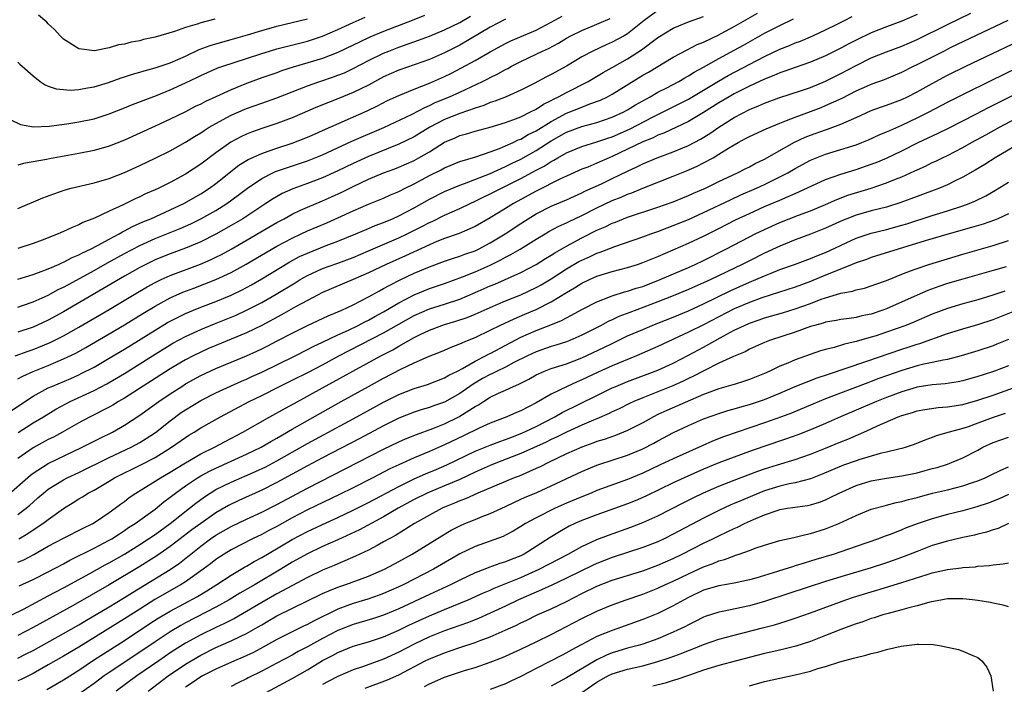
# Model space of a CAD drawing. Units: inches. Extents: x 2616000 to 2619000, y 1470000 to 1473000.
# Drawn here: x 2616067 to 2616196, y 1471362 to 1471449 of the extents above; entities that cross this region are included whole.
import ezdxf

# ---------------------------------------------------------------- set-up
doc = ezdxf.new("R2010")
doc.units = ezdxf.units.IN
doc.header["$MEASUREMENT"] = 0
doc.layers.add('LD26161470_2ft', color=187, linetype='Continuous')

msp = doc.modelspace()

# ---------------------------------------------------------------- linework, layer by layer
at = {"layer": 'LD26161470_2ft'}
for points, elevation in [([(2616065.45, 1471386.55), (2616068.64, 1471389.36), (2616069, 1471389.62), (2616071, 1471390.88), (2616075.46, 1471393), (2616077.79, 1471394.21), (2616079.42, 1471395), (2616081, 1471395.9), (2616083, 1471397.22), (2616085.49, 1471399), (2616087, 1471400.02), (2616088.5, 1471401), (2616089, 1471401.31), (2616091, 1471402.42), (2616093, 1471403.36), (2616097, 1471405.02), (2616098.37, 1471405.63), (2616099, 1471405.92), (2616099.73, 1471406.27), (2616101.14, 1471407), (2616103, 1471407.99), (2616105, 1471408.99), (2616107.74, 1471410.26), (2616109, 1471410.77), (2616109.52, 1471411), (2616111, 1471411.7), (2616113, 1471412.73), (2616114.46, 1471413.54), (2616115, 1471413.82), (2616115.75, 1471414.25), (2616117.24, 1471415), (2616119, 1471415.83), (2616121, 1471416.68), (2616123, 1471417.42), (2616124.18, 1471417.82), (2616125, 1471418.07), (2616125.67, 1471418.33), (2616127, 1471418.79), (2616127.45, 1471419), (2616129, 1471419.81), (2616130.97, 1471421), (2616133, 1471422.37), (2616133.97, 1471423), (2616135, 1471423.63), (2616137, 1471424.62), (2616139, 1471425.47), (2616140.04, 1471425.96), (2616141, 1471426.37), (2616141.41, 1471426.59), (2616143.59, 1471427.59), (2616145, 1471428.25), (2616147, 1471429.23), (2616148.21, 1471429.79), (2616149, 1471430.2), (2616150.89, 1471431), (2616153, 1471431.78), (2616155, 1471432.61), (2616156.57, 1471433.43), (2616157.82, 1471434.18), (2616159, 1471435), (2616161, 1471436.27), (2616163, 1471437.32), (2616164.2, 1471437.8), (2616165, 1471438.16), (2616166.86, 1471438.86), (2616169.83, 1471439.83), (2616171, 1471440.23), (2616173, 1471441.05), (2616175, 1471442.05), (2616177, 1471443.11), (2616179, 1471444.09), (2616181, 1471444.91), (2616183, 1471445.65), (2616185, 1471446.51), (2616189, 1471448.49), (2616192.05, 1471449.95)], 8856), ([(2616066.01, 1471436.01), (2616067.37, 1471435.37), (2616069.07, 1471435.07), (2616071.13, 1471435.13), (2616073.43, 1471435.43), (2616075, 1471435.69), (2616077, 1471436.12), (2616079, 1471436.75), (2616081, 1471437.53), (2616082.04, 1471437.96), (2616085.18, 1471439.18), (2616087, 1471439.91), (2616089, 1471440.81), (2616090.49, 1471441.51), (2616091, 1471441.78), (2616093.23, 1471442.77), (2616093.89, 1471443), (2616097, 1471444), (2616099, 1471444.68), (2616100.03, 1471445), (2616101, 1471445.28), (2616105, 1471446.29), (2616107, 1471446.94), (2616109, 1471447.8), (2616111, 1471448.73), (2616112.58, 1471449.42)], 8832), ([(2616066.66, 1471405), (2616068.37, 1471405.63), (2616069, 1471405.84), (2616071.25, 1471406.75), (2616073, 1471407.63), (2616075, 1471408.75), (2616079, 1471411.09), (2616082.69, 1471413.31), (2616083.95, 1471414.05), (2616085, 1471414.62), (2616085.79, 1471415), (2616087, 1471415.55), (2616090.95, 1471417.05), (2616092.36, 1471417.64), (2616093, 1471417.94), (2616093.71, 1471418.29), (2616095.01, 1471418.99), (2616101, 1471422.49), (2616101.94, 1471423), (2616103, 1471423.6), (2616104.1, 1471424.1), (2616105, 1471424.53), (2616107, 1471425.34), (2616108.15, 1471425.85), (2616109.52, 1471426.48), (2616111, 1471427.23), (2616113, 1471428.17), (2616114.98, 1471429), (2616116.46, 1471429.54), (2616117, 1471429.75), (2616119, 1471430.65), (2616119.64, 1471431), (2616121, 1471431.79), (2616123, 1471433.04), (2616124.38, 1471433.62), (2616125, 1471433.9), (2616125.88, 1471434.12), (2616127, 1471434.46), (2616129, 1471434.99), (2616131, 1471435.62), (2616131.97, 1471435.97), (2616133, 1471436.38), (2616134.27, 1471437), (2616135, 1471437.37), (2616135.97, 1471438.03), (2616137, 1471438.52), (2616137.3, 1471438.7), (2616137.96, 1471439), (2616139, 1471439.57), (2616141.86, 1471441), (2616143.83, 1471442.17), (2616145, 1471442.82), (2616147, 1471443.97), (2616148.85, 1471445.15), (2616151, 1471446.76), (2616153, 1471448), (2616155, 1471448.82), (2616157, 1471449.54)], 8846), ([(2616151, 1471450.33), (2616149.21, 1471449), (2616147, 1471447.26), (2616146.56, 1471447), (2616145, 1471446.14), (2616144.19, 1471445.81), (2616142.44, 1471445), (2616141, 1471444.23), (2616139, 1471443.03), (2616137, 1471441.93), (2616136.38, 1471441.62), (2616134.74, 1471440.74), (2616133, 1471439.84), (2616131.1, 1471439), (2616129.59, 1471438.41), (2616129, 1471438.23), (2616128.14, 1471437.86), (2616127, 1471437.51), (2616125, 1471436.82), (2616123, 1471436.01), (2616121.08, 1471435), (2616119, 1471433.76), (2616117, 1471432.78), (2616113, 1471431.16), (2616111, 1471430.25), (2616109, 1471429.28), (2616107, 1471428.37), (2616105, 1471427.61), (2616103.08, 1471426.92), (2616101.69, 1471426.31), (2616100.42, 1471425.58), (2616099.56, 1471425), (2616096.51, 1471423), (2616095, 1471422.1), (2616093, 1471420.95), (2616091, 1471419.95), (2616089, 1471419.14), (2616087, 1471418.4), (2616086, 1471418), (2616085, 1471417.59), (2616083.78, 1471417), (2616083, 1471416.6), (2616081, 1471415.46), (2616073, 1471410.79), (2616071, 1471409.7), (2616069, 1471408.78), (2616067, 1471408.1)], 8844), ([(2616067, 1471401.97), (2616067.65, 1471402.35), (2616069.03, 1471402.97), (2616071, 1471403.75), (2616073, 1471404.59), (2616074.63, 1471405.37), (2616075.92, 1471406.08), (2616079, 1471407.88), (2616081, 1471409.08), (2616083.42, 1471410.58), (2616085, 1471411.53), (2616087, 1471412.6), (2616088.66, 1471413.34), (2616090.1, 1471413.9), (2616091.56, 1471414.44), (2616093, 1471415.01), (2616095, 1471415.95), (2616096.97, 1471417.03), (2616101, 1471419.4), (2616103, 1471420.46), (2616104.18, 1471421), (2616105, 1471421.39), (2616107.53, 1471422.47), (2616109, 1471423.12), (2616111, 1471424.03), (2616113, 1471424.89), (2616115, 1471425.69), (2616115.89, 1471426.11), (2616117, 1471426.57), (2616117.83, 1471427), (2616119, 1471427.57), (2616121, 1471428.65), (2616122.57, 1471429.43), (2616123, 1471429.68), (2616125, 1471430.49), (2616127.11, 1471431.11), (2616129, 1471431.76), (2616130.2, 1471432.2), (2616131, 1471432.55), (2616132, 1471433), (2616132.67, 1471433.33), (2616133, 1471433.45), (2616133.97, 1471434.03), (2616135, 1471434.53), (2616137, 1471435.77), (2616139, 1471436.84), (2616141, 1471437.65), (2616142.07, 1471438.07), (2616143.44, 1471438.56), (2616144.39, 1471439), (2616145, 1471439.32), (2616149, 1471441.81), (2616149.76, 1471442.24), (2616153, 1471444.18), (2616154.83, 1471445.17), (2616156.15, 1471445.85), (2616157, 1471446.18), (2616159, 1471447.13), (2616159.28, 1471447.28), (2616161, 1471448.21), (2616164.05, 1471449.95)], 8848), ([(2616185, 1471449.79), (2616183, 1471448.93), (2616181, 1471448.19), (2616179, 1471447.39), (2616177, 1471446.41), (2616176.07, 1471445.94), (2616175, 1471445.36), (2616173, 1471444.37), (2616171, 1471443.53), (2616169, 1471442.84), (2616167.65, 1471442.35), (2616167, 1471442.14), (2616166.22, 1471441.78), (2616165, 1471441.32), (2616163, 1471440.39), (2616161, 1471439.38), (2616160.34, 1471439), (2616159, 1471438.18), (2616157, 1471436.91), (2616155, 1471435.74), (2616151.77, 1471434.23), (2616151, 1471433.94), (2616150.38, 1471433.62), (2616149, 1471433.07), (2616147, 1471432.1), (2616145, 1471431.17), (2616144.58, 1471431), (2616143, 1471430.29), (2616141.79, 1471429.78), (2616141, 1471429.48), (2616139, 1471428.58), (2616138.22, 1471428.22), (2616135, 1471426.63), (2616132.06, 1471425), (2616131, 1471424.33), (2616129, 1471423.11), (2616127, 1471421.98), (2616124.93, 1471421.07), (2616123, 1471420.4), (2616121.99, 1471419.99), (2616121, 1471419.57), (2616117.87, 1471418.13), (2616115.35, 1471417), (2616113, 1471415.89), (2616111, 1471415.01), (2616107, 1471413.31), (2616105, 1471412.28), (2616103.42, 1471411.42), (2616101.61, 1471410.39), (2616099, 1471408.98), (2616097, 1471408.02), (2616093, 1471406.37), (2616092.04, 1471405.96), (2616091, 1471405.5), (2616090.01, 1471405), (2616089, 1471404.47), (2616087, 1471403.29), (2616081, 1471399.45), (2616080.22, 1471399), (2616079.47, 1471398.53), (2616079, 1471398.27), (2616076.48, 1471397), (2616075, 1471396.22), (2616072.85, 1471395), (2616071.66, 1471394.34), (2616071, 1471394.02), (2616069, 1471392.94), (2616067, 1471391.55)], 8854), ([(2616120.35, 1471449.65), (2616118.73, 1471449), (2616115, 1471447.57), (2616113.18, 1471446.82), (2616111.82, 1471446.18), (2616111, 1471445.76), (2616109, 1471444.79), (2616107, 1471444.03), (2616103.14, 1471442.86), (2616101.62, 1471442.38), (2616101, 1471442.14), (2616099, 1471441.46), (2616097, 1471440.74), (2616095, 1471439.92), (2616093, 1471438.98), (2616091.63, 1471438.37), (2616091, 1471438.04), (2616090.29, 1471437.71), (2616089, 1471437.04), (2616087, 1471436.04), (2616085, 1471435.12), (2616081, 1471433.31), (2616079, 1471432.52), (2616077, 1471431.94), (2616075, 1471431.53), (2616071.14, 1471430.86), (2616070.78, 1471430.78), (2616069, 1471430.44), (2616067.75, 1471430.25), (2616067, 1471430.04)], 8834), ([(2616067, 1471415.08), (2616069, 1471415.69), (2616070.08, 1471416.08), (2616071, 1471416.44), (2616072.32, 1471417), (2616072.78, 1471417.22), (2616073, 1471417.29), (2616074.11, 1471417.89), (2616075, 1471418.24), (2616075.49, 1471418.51), (2616076.55, 1471419), (2616077.47, 1471419.47), (2616079, 1471420.32), (2616080.28, 1471421), (2616080.72, 1471421.28), (2616081, 1471421.4), (2616082.03, 1471421.97), (2616083.42, 1471422.58), (2616084.47, 1471423), (2616087, 1471424.16), (2616088.77, 1471425), (2616091, 1471426.27), (2616092.13, 1471427), (2616093, 1471427.62), (2616096, 1471430), (2616097.23, 1471430.77), (2616099, 1471431.57), (2616099.85, 1471431.85), (2616101, 1471432.26), (2616103, 1471432.9), (2616105, 1471433.68), (2616105.91, 1471434.09), (2616107, 1471434.55), (2616112.84, 1471437.16), (2616114.19, 1471437.81), (2616115.51, 1471438.49), (2616117, 1471439.18), (2616119, 1471440.01), (2616121, 1471440.8), (2616123, 1471441.66), (2616123.9, 1471442.1), (2616125.23, 1471442.77), (2616127, 1471443.75), (2616129, 1471444.91), (2616131, 1471446), (2616131.68, 1471446.32), (2616135, 1471447.75), (2616137, 1471448.79), (2616138.41, 1471449.59)], 8840), ([(2616067, 1471424.32), (2616070.28, 1471425.72), (2616071.72, 1471426.28), (2616073.22, 1471426.78), (2616074.01, 1471427), (2616077, 1471427.71), (2616079, 1471428.29), (2616081, 1471429.07), (2616083, 1471429.99), (2616085, 1471430.93), (2616087, 1471431.92), (2616089, 1471433.04), (2616090.2, 1471433.8), (2616091, 1471434.27), (2616091.43, 1471434.57), (2616092.12, 1471435), (2616093, 1471435.5), (2616095, 1471436.56), (2616096.68, 1471437.32), (2616097, 1471437.46), (2616099, 1471438.17), (2616101, 1471438.85), (2616105, 1471440.42), (2616106.63, 1471441), (2616108.41, 1471441.59), (2616109, 1471441.81), (2616109.85, 1471442.15), (2616111, 1471442.69), (2616113, 1471443.75), (2616115, 1471444.73), (2616115.68, 1471445), (2616117, 1471445.5), (2616119.59, 1471446.41), (2616121, 1471446.94), (2616123, 1471447.78), (2616125, 1471448.76), (2616126.42, 1471449.58)], 8836), ([(2616067.04, 1471394.96), (2616069, 1471396.2), (2616070.35, 1471397), (2616071.99, 1471398.01), (2616073.28, 1471398.72), (2616073.85, 1471399), (2616077, 1471400.44), (2616078.68, 1471401.32), (2616079.95, 1471402.06), (2616081, 1471402.69), (2616085, 1471405.21), (2616087.35, 1471406.65), (2616089, 1471407.54), (2616091, 1471408.47), (2616092.79, 1471409.2), (2616095, 1471410.08), (2616095.65, 1471410.35), (2616097.02, 1471410.98), (2616099, 1471412.02), (2616100.9, 1471413.1), (2616103.41, 1471414.59), (2616104.06, 1471415), (2616105, 1471415.54), (2616107, 1471416.46), (2616109, 1471417.18), (2616111, 1471417.92), (2616113, 1471418.76), (2616117, 1471420.49), (2616118.1, 1471421), (2616120.03, 1471421.97), (2616121, 1471422.48), (2616121.36, 1471422.64), (2616123, 1471423.46), (2616125, 1471424.35), (2616126.36, 1471425), (2616127, 1471425.28), (2616128.15, 1471425.85), (2616129, 1471426.24), (2616130.46, 1471427), (2616131, 1471427.25), (2616133, 1471428.27), (2616135, 1471429.35), (2616136.09, 1471429.91), (2616137, 1471430.51), (2616137.33, 1471430.67), (2616137.87, 1471431), (2616139, 1471431.63), (2616141, 1471432.47), (2616143, 1471433.09), (2616144.42, 1471433.58), (2616145, 1471433.76), (2616147.26, 1471434.74), (2616150.36, 1471436.36), (2616153.89, 1471438.11), (2616155, 1471438.7), (2616157, 1471439.88), (2616158.94, 1471441.06), (2616160.21, 1471441.78), (2616165, 1471444.29), (2616167, 1471445.23), (2616168.27, 1471445.73), (2616169, 1471446.05), (2616169.69, 1471446.31), (2616171.31, 1471447), (2616173, 1471447.78), (2616174.52, 1471448.52), (2616175.49, 1471449), (2616176.48, 1471449.52)], 8852), ([(2616092.84, 1471449.16), (2616091, 1471448.69), (2616090.52, 1471448.52), (2616089, 1471448.09), (2616087.57, 1471447.57), (2616085, 1471446.8), (2616083.51, 1471446.49), (2616083, 1471446.34), (2616081.86, 1471446.14), (2616081, 1471445.9), (2616080.21, 1471445.79), (2616079, 1471445.41), (2616077.04, 1471445.04), (2616075, 1471445.28), (2616074.18, 1471445.82), (2616073, 1471446.55), (2616072.56, 1471447), (2616071.83, 1471447.83), (2616071, 1471448.58), (2616070.79, 1471448.79), (2616070.52, 1471449), (2616069.7, 1471449.7)], 8828), ([(2616066.15, 1471397.85), (2616069, 1471399.7), (2616071, 1471400.79), (2616071.44, 1471401), (2616073.95, 1471402.05), (2616075, 1471402.52), (2616075.33, 1471402.67), (2616077, 1471403.53), (2616079, 1471404.68), (2616081, 1471405.89), (2616085, 1471408.38), (2616086.64, 1471409.36), (2616087.95, 1471410.05), (2616089, 1471410.55), (2616090.06, 1471411), (2616091, 1471411.38), (2616093, 1471412.14), (2616095, 1471412.98), (2616096.36, 1471413.64), (2616097.66, 1471414.34), (2616099, 1471415.1), (2616102.68, 1471417.32), (2616103.98, 1471418.02), (2616105, 1471418.49), (2616107.47, 1471419.47), (2616109, 1471420.05), (2616111.36, 1471421), (2616113, 1471421.69), (2616113.91, 1471422.09), (2616115, 1471422.49), (2616116.18, 1471423), (2616117, 1471423.37), (2616119, 1471424.43), (2616121, 1471425.56), (2616123, 1471426.58), (2616125, 1471427.41), (2616125.62, 1471427.62), (2616128.89, 1471428.89), (2616131, 1471429.84), (2616131.77, 1471430.23), (2616133, 1471430.82), (2616135, 1471431.94), (2616137, 1471433.2), (2616139, 1471434.34), (2616141, 1471435.11), (2616143, 1471435.64), (2616145, 1471436.31), (2616146.52, 1471437), (2616147, 1471437.26), (2616148.07, 1471437.93), (2616150, 1471439), (2616151, 1471439.58), (2616152.18, 1471440.18), (2616153.73, 1471441), (2616154.52, 1471441.48), (2616155, 1471441.73), (2616155.77, 1471442.23), (2616157, 1471442.88), (2616159, 1471444.02), (2616161, 1471445.09), (2616162.22, 1471445.78), (2616165, 1471447.32), (2616167, 1471448.35), (2616168.79, 1471449.21)], 8850), ([(2616067, 1471411.41), (2616067.6, 1471411.6), (2616069, 1471412.08), (2616071, 1471412.97), (2616072.31, 1471413.69), (2616073, 1471414), (2616073.64, 1471414.36), (2616075.19, 1471415.19), (2616077, 1471416.19), (2616078.78, 1471417.22), (2616081, 1471418.45), (2616083, 1471419.5), (2616085, 1471420.38), (2616088.3, 1471421.7), (2616089.69, 1471422.31), (2616091.03, 1471422.97), (2616093, 1471424.09), (2616094.44, 1471425), (2616095.93, 1471426.07), (2616097.12, 1471427), (2616099, 1471428.29), (2616100.45, 1471429), (2616100.83, 1471429.17), (2616105, 1471430.58), (2616107, 1471431.38), (2616110.85, 1471433.15), (2616115.03, 1471434.97), (2616118.73, 1471436.73), (2616120.4, 1471437.6), (2616121, 1471437.84), (2616121.77, 1471438.23), (2616123.66, 1471439), (2616125, 1471439.6), (2616127.98, 1471441), (2616128.66, 1471441.34), (2616129, 1471441.53), (2616130, 1471442), (2616131, 1471442.58), (2616131.28, 1471442.72), (2616131.77, 1471443), (2616133, 1471443.63), (2616135, 1471444.57), (2616135.87, 1471445), (2616136.65, 1471445.35), (2616137.96, 1471446.04), (2616139, 1471446.68), (2616139.57, 1471447), (2616141, 1471447.71), (2616143, 1471448.51), (2616144.75, 1471449.25)], 8842), ([(2616067, 1471443.53), (2616067.28, 1471443.28), (2616067.57, 1471443), (2616069, 1471441.73), (2616069.95, 1471441), (2616070.57, 1471440.57), (2616071, 1471440.4), (2616072.03, 1471440.03), (2616073, 1471439.93), (2616073.88, 1471439.88), (2616075, 1471439.97), (2616076.15, 1471440.15), (2616077, 1471440.32), (2616078.88, 1471440.88), (2616080.54, 1471441.47), (2616081, 1471441.6), (2616082.05, 1471441.95), (2616083, 1471442.21), (2616083.59, 1471442.41), (2616085, 1471442.79), (2616087, 1471443.46), (2616089, 1471444.33), (2616090.81, 1471445.19), (2616092.26, 1471445.74), (2616093, 1471445.95), (2616095, 1471446.5), (2616097.12, 1471447.12), (2616099, 1471447.7), (2616101, 1471448.25), (2616103, 1471448.72), (2616105, 1471449.23)], 8830), ([(2616131, 1471449.16), (2616129, 1471448.12), (2616125, 1471445.77), (2616123, 1471444.76), (2616121, 1471443.89), (2616117, 1471442.47), (2616115, 1471441.59), (2616113, 1471440.53), (2616111, 1471439.54), (2616109, 1471438.72), (2616107.75, 1471438.25), (2616106.34, 1471437.66), (2616103, 1471436.25), (2616101, 1471435.5), (2616099, 1471434.83), (2616097.65, 1471434.35), (2616097, 1471434.08), (2616096.26, 1471433.74), (2616094.97, 1471433.03), (2616093, 1471431.65), (2616091, 1471430.16), (2616089, 1471428.85), (2616087, 1471427.76), (2616085.48, 1471427), (2616085, 1471426.77), (2616083.76, 1471426.24), (2616083, 1471425.86), (2616082.4, 1471425.6), (2616080.83, 1471424.83), (2616079, 1471424), (2616077.07, 1471423.07), (2616075.52, 1471422.48), (2616075, 1471422.18), (2616074.14, 1471421.86), (2616073, 1471421.31), (2616072.29, 1471421), (2616070.2, 1471420.2), (2616069, 1471419.75), (2616067, 1471419.07)], 8838), ([(2616067, 1471384.18), (2616068.08, 1471385), (2616068.58, 1471385.42), (2616069, 1471385.81), (2616069.64, 1471386.36), (2616070.35, 1471387), (2616071, 1471387.51), (2616073, 1471388.75), (2616073.48, 1471389), (2616075, 1471389.71), (2616079, 1471391.66), (2616081.86, 1471393), (2616083, 1471393.63), (2616083.85, 1471394.15), (2616085.05, 1471394.95), (2616087, 1471396.49), (2616088.45, 1471397.55), (2616089, 1471397.93), (2616091, 1471399.16), (2616093, 1471400.15), (2616096.33, 1471401.67), (2616097, 1471401.95), (2616097.71, 1471402.29), (2616099, 1471402.88), (2616103.38, 1471405), (2616105, 1471405.82), (2616105.77, 1471406.23), (2616107, 1471406.8), (2616109, 1471407.76), (2616110.4, 1471408.39), (2616111.66, 1471409), (2616112.53, 1471409.47), (2616113, 1471409.68), (2616113.84, 1471410.16), (2616115, 1471410.77), (2616117, 1471411.95), (2616119, 1471413.01), (2616121, 1471413.84), (2616123, 1471414.5), (2616125.35, 1471415.35), (2616127, 1471416.03), (2616129, 1471416.91), (2616130.4, 1471417.6), (2616131, 1471417.93), (2616131.71, 1471418.29), (2616132.93, 1471419), (2616135, 1471420.29), (2616136.2, 1471421), (2616136.7, 1471421.3), (2616138, 1471422), (2616139, 1471422.46), (2616139.36, 1471422.64), (2616141, 1471423.43), (2616143, 1471424.43), (2616145, 1471425.38), (2616146.16, 1471425.84), (2616147, 1471426.21), (2616147.59, 1471426.41), (2616149, 1471427), (2616153, 1471428.56), (2616154.74, 1471429.26), (2616156.13, 1471429.87), (2616157, 1471430.32), (2616158.23, 1471431), (2616159, 1471431.45), (2616160.24, 1471432.24), (2616161, 1471432.7), (2616161.53, 1471433), (2616162.5, 1471433.5), (2616163, 1471433.78), (2616165.2, 1471434.8), (2616167, 1471435.54), (2616167.86, 1471435.86), (2616169, 1471436.33), (2616171, 1471437.06), (2616172.41, 1471437.59), (2616173, 1471437.83), (2616175.17, 1471438.83), (2616177, 1471439.78), (2616178.4, 1471440.4), (2616179, 1471440.66), (2616180.72, 1471441.28), (2616183, 1471442.23), (2616184.55, 1471443), (2616185, 1471443.21), (2616188.5, 1471445), (2616189.49, 1471445.49), (2616196.95, 1471449.05)], 8858), ([(2616067.15, 1471381), (2616068.31, 1471381.69), (2616069, 1471382.16), (2616070.29, 1471383), (2616071, 1471383.55), (2616073, 1471384.98), (2616074.26, 1471385.74), (2616075, 1471386.22), (2616075.49, 1471386.51), (2616076.25, 1471387), (2616077, 1471387.39), (2616079, 1471388.58), (2616079.68, 1471389), (2616083.24, 1471390.76), (2616085, 1471391.66), (2616087.18, 1471393), (2616089, 1471394.31), (2616089.42, 1471394.58), (2616090.14, 1471395), (2616091, 1471395.55), (2616093.58, 1471397), (2616097.36, 1471399), (2616099, 1471399.8), (2616101.35, 1471401), (2616103, 1471401.8), (2616105.14, 1471402.86), (2616107, 1471403.84), (2616109.13, 1471405), (2616115, 1471408.01), (2616117, 1471409.16), (2616119, 1471410.28), (2616121, 1471411.17), (2616123, 1471411.8), (2616125, 1471412.45), (2616127, 1471413.3), (2616129, 1471414.18), (2616129.59, 1471414.41), (2616133, 1471415.95), (2616135, 1471416.97), (2616136.24, 1471417.76), (2616137, 1471418.2), (2616137.48, 1471418.52), (2616139, 1471419.41), (2616141, 1471420.5), (2616143, 1471421.49), (2616144.06, 1471421.94), (2616145, 1471422.41), (2616145.44, 1471422.56), (2616147, 1471423.19), (2616151, 1471424.5), (2616153, 1471425.22), (2616154.26, 1471425.74), (2616155, 1471426.03), (2616155.66, 1471426.34), (2616157.23, 1471427), (2616159, 1471427.86), (2616161.44, 1471429), (2616162.46, 1471429.54), (2616163, 1471429.81), (2616163.76, 1471430.24), (2616165, 1471430.81), (2616168.94, 1471433.06), (2616170.31, 1471433.69), (2616171, 1471433.97), (2616173, 1471434.67), (2616173.25, 1471434.74), (2616175, 1471435.38), (2616175.72, 1471435.72), (2616177, 1471436.27), (2616179, 1471437.18), (2616180.33, 1471437.67), (2616181, 1471437.9), (2616183, 1471438.65), (2616183.74, 1471439), (2616185, 1471439.63), (2616187, 1471440.75), (2616189, 1471441.81), (2616191.41, 1471443), (2616201, 1471447.58)], 8860), ([(2616067, 1471377.91), (2616067.77, 1471378.23), (2616069.08, 1471378.92), (2616071, 1471380.01), (2616073, 1471381.07), (2616075.59, 1471382.41), (2616076.82, 1471383), (2616077.3, 1471383.3), (2616079, 1471384.44), (2616079.78, 1471385), (2616080.47, 1471385.53), (2616081, 1471385.91), (2616081.6, 1471386.4), (2616082.49, 1471387), (2616085, 1471388.55), (2616085.7, 1471389), (2616087, 1471389.74), (2616087.76, 1471390.24), (2616089, 1471390.98), (2616091, 1471392.13), (2616092.8, 1471393), (2616094.22, 1471393.78), (2616096.53, 1471395), (2616100.09, 1471397), (2616102.12, 1471398.12), (2616103.24, 1471398.76), (2616107, 1471400.79), (2616109.71, 1471402.29), (2616110.96, 1471403), (2616114.62, 1471405), (2616116.19, 1471405.81), (2616117, 1471406.29), (2616119, 1471407.41), (2616119.81, 1471407.81), (2616121, 1471408.37), (2616122.62, 1471409), (2616123, 1471409.13), (2616124.46, 1471409.54), (2616125.96, 1471410.04), (2616127, 1471410.47), (2616129, 1471411.36), (2616131, 1471412.2), (2616133, 1471413.01), (2616135, 1471413.97), (2616135.67, 1471414.33), (2616137, 1471415.12), (2616139, 1471416.4), (2616140.64, 1471417.36), (2616141, 1471417.56), (2616142, 1471418), (2616143, 1471418.47), (2616143.4, 1471418.6), (2616145.34, 1471419.34), (2616149, 1471420.6), (2616150.07, 1471421), (2616151, 1471421.33), (2616152.2, 1471421.8), (2616153, 1471422.09), (2616155, 1471422.91), (2616157, 1471423.81), (2616160.51, 1471425.49), (2616161.89, 1471426.11), (2616163.94, 1471427), (2616165, 1471427.5), (2616167, 1471428.47), (2616168.03, 1471429), (2616169, 1471429.57), (2616171, 1471430.66), (2616171.23, 1471430.77), (2616173, 1471431.48), (2616175, 1471432.08), (2616177, 1471432.71), (2616177.77, 1471433), (2616178.65, 1471433.35), (2616180.02, 1471433.98), (2616181, 1471434.38), (2616181.41, 1471434.59), (2616183, 1471435.28), (2616185, 1471436.21), (2616186.59, 1471437), (2616189, 1471438.27), (2616191, 1471439.29), (2616195, 1471441.25), (2616196.16, 1471441.84), (2616201, 1471444.21)], 8862), ([(2616067.16, 1471374.84), (2616069, 1471375.65), (2616071, 1471376.65), (2616073, 1471377.73), (2616073.81, 1471378.19), (2616077, 1471379.76), (2616079, 1471380.81), (2616079.33, 1471381), (2616080.33, 1471381.67), (2616081, 1471382.09), (2616081.54, 1471382.46), (2616082.39, 1471383), (2616085, 1471384.9), (2616086.16, 1471385.84), (2616087, 1471386.44), (2616087.7, 1471387), (2616089, 1471387.93), (2616090.58, 1471389), (2616091, 1471389.25), (2616092.14, 1471389.86), (2616093, 1471390.28), (2616097, 1471392.09), (2616098.91, 1471393), (2616100.22, 1471393.78), (2616101, 1471394.21), (2616103, 1471395.39), (2616105, 1471396.54), (2616109.44, 1471399), (2616113, 1471400.99), (2616115, 1471402.08), (2616117.24, 1471403.24), (2616119, 1471404.07), (2616120.91, 1471404.91), (2616122.47, 1471405.53), (2616123, 1471405.75), (2616123.85, 1471406.15), (2616125, 1471406.57), (2616125.99, 1471407), (2616127, 1471407.4), (2616129, 1471408.35), (2616130.25, 1471409), (2616132.12, 1471409.88), (2616133.54, 1471410.46), (2616135, 1471411.09), (2616137, 1471412.11), (2616139, 1471413.33), (2616140.07, 1471413.93), (2616141, 1471414.52), (2616142.01, 1471415), (2616143, 1471415.44), (2616145, 1471416.05), (2616147, 1471416.58), (2616148.32, 1471417), (2616149, 1471417.23), (2616151, 1471418.03), (2616155, 1471419.78), (2616157, 1471420.72), (2616159, 1471421.72), (2616161.16, 1471422.84), (2616163, 1471423.7), (2616165, 1471424.59), (2616167, 1471425.44), (2616168.11, 1471425.89), (2616169, 1471426.3), (2616169.5, 1471426.5), (2616173, 1471428.15), (2616175, 1471428.86), (2616177, 1471429.46), (2616179, 1471430.14), (2616179.62, 1471430.38), (2616181, 1471430.95), (2616183, 1471431.9), (2616185.16, 1471433), (2616187.78, 1471434.22), (2616189.12, 1471434.88), (2616192.73, 1471436.73), (2616194.4, 1471437.6), (2616201, 1471440.93)], 8864), ([(2616066.23, 1471371), (2616067.76, 1471371.76), (2616071, 1471373.5), (2616071.97, 1471374.03), (2616073, 1471374.57), (2616076.46, 1471376.46), (2616078.44, 1471377.56), (2616079, 1471377.85), (2616081, 1471379), (2616083, 1471380.25), (2616084.16, 1471381), (2616085, 1471381.57), (2616087, 1471383), (2616089.54, 1471385), (2616090.34, 1471385.66), (2616091.49, 1471386.51), (2616092.25, 1471387), (2616093, 1471387.46), (2616095, 1471388.44), (2616098.18, 1471389.82), (2616099.54, 1471390.46), (2616101, 1471391.24), (2616105, 1471393.52), (2616111.5, 1471397), (2616115, 1471398.92), (2616117, 1471399.92), (2616119, 1471400.71), (2616120.74, 1471401.26), (2616123, 1471402.12), (2616123.55, 1471402.45), (2616124.69, 1471403), (2616125.34, 1471403.34), (2616127, 1471404.31), (2616128.37, 1471405), (2616128.78, 1471405.22), (2616129, 1471405.32), (2616133, 1471407.45), (2616135, 1471408.32), (2616136.94, 1471409.06), (2616138.35, 1471409.65), (2616139, 1471410.01), (2616139.66, 1471410.34), (2616141, 1471411.09), (2616143, 1471412.11), (2616144.77, 1471412.77), (2616145, 1471412.87), (2616146.62, 1471413.38), (2616147, 1471413.47), (2616148.13, 1471413.87), (2616149, 1471414.12), (2616151.28, 1471415), (2616155, 1471416.61), (2616155.88, 1471417), (2616157, 1471417.53), (2616159.93, 1471419), (2616163, 1471420.62), (2616163.75, 1471421), (2616165, 1471421.6), (2616167, 1471422.48), (2616169.46, 1471423.46), (2616171, 1471424.04), (2616173, 1471424.87), (2616174.48, 1471425.52), (2616175.93, 1471426.07), (2616179, 1471427.01), (2616181, 1471427.69), (2616182.19, 1471428.19), (2616183, 1471428.5), (2616184.73, 1471429.27), (2616185, 1471429.42), (2616186.1, 1471429.9), (2616187, 1471430.35), (2616187.45, 1471430.55), (2616188.34, 1471431), (2616189, 1471431.31), (2616191, 1471432.34), (2616192.17, 1471433), (2616194.01, 1471433.99), (2616195.82, 1471435), (2616199.61, 1471437)], 8866), ([(2616198.66, 1471433), (2616195.27, 1471431), (2616193.88, 1471430.12), (2616192.63, 1471429.37), (2616191, 1471428.43), (2616189.9, 1471427.9), (2616189, 1471427.45), (2616187.93, 1471427), (2616185, 1471425.92), (2616182.89, 1471425.11), (2616181, 1471424.53), (2616179, 1471424.04), (2616177, 1471423.47), (2616175.81, 1471423), (2616175.24, 1471422.76), (2616173, 1471421.74), (2616171, 1471420.97), (2616169, 1471420.23), (2616167, 1471419.41), (2616165, 1471418.48), (2616163, 1471417.48), (2616162.07, 1471417), (2616157.92, 1471415), (2616157, 1471414.57), (2616155.9, 1471414.1), (2616155, 1471413.69), (2616153, 1471412.86), (2616151, 1471412.07), (2616147.29, 1471410.71), (2616145.85, 1471410.15), (2616145, 1471409.74), (2616144.48, 1471409.52), (2616143.55, 1471409), (2616141, 1471407.71), (2616139.42, 1471407), (2616139, 1471406.83), (2616137.61, 1471406.39), (2616137, 1471406.21), (2616135, 1471405.54), (2616133.88, 1471405), (2616132.11, 1471404.11), (2616131, 1471403.52), (2616129.9, 1471403), (2616129.3, 1471402.7), (2616129, 1471402.57), (2616127.99, 1471402.01), (2616126.73, 1471401.27), (2616125, 1471400.05), (2616123, 1471398.93), (2616121.56, 1471398.44), (2616121, 1471398.23), (2616120.05, 1471397.95), (2616119, 1471397.61), (2616117, 1471396.81), (2616115, 1471395.8), (2616111.86, 1471394.14), (2616107, 1471391.64), (2616105, 1471390.58), (2616101, 1471388.37), (2616099, 1471387.36), (2616095.99, 1471386.01), (2616094.64, 1471385.36), (2616093, 1471384.42), (2616091, 1471383.01), (2616089.84, 1471382.16), (2616087, 1471379.97), (2616085.25, 1471378.75), (2616083, 1471377.35), (2616079, 1471374.96), (2616074.24, 1471372.24), (2616069, 1471369.35), (2616067, 1471368.29)], 8868), ([(2616067, 1471365.33), (2616068.11, 1471365.89), (2616069, 1471366.36), (2616073, 1471368.57), (2616075, 1471369.72), (2616075.79, 1471370.21), (2616079, 1471372.09), (2616081, 1471373.31), (2616082.03, 1471373.97), (2616087, 1471376.99), (2616088.2, 1471377.8), (2616089.32, 1471378.68), (2616089.69, 1471379), (2616091, 1471380.04), (2616092.29, 1471381), (2616093, 1471381.49), (2616095, 1471382.63), (2616097, 1471383.58), (2616099, 1471384.49), (2616101, 1471385.48), (2616105, 1471387.66), (2616115, 1471392.75), (2616117, 1471393.72), (2616117.89, 1471394.11), (2616119.31, 1471394.69), (2616121.46, 1471395.46), (2616123, 1471396.08), (2616124.87, 1471397), (2616125, 1471397.07), (2616127, 1471398.34), (2616127.44, 1471398.56), (2616128.09, 1471399), (2616129, 1471399.56), (2616130.09, 1471400.09), (2616131, 1471400.5), (2616132.06, 1471401), (2616132.73, 1471401.27), (2616133, 1471401.42), (2616134.06, 1471401.94), (2616135, 1471402.5), (2616135.34, 1471402.66), (2616136.12, 1471403), (2616137, 1471403.33), (2616139, 1471403.95), (2616141, 1471404.72), (2616143.91, 1471406.09), (2616145, 1471406.64), (2616147, 1471407.61), (2616149, 1471408.48), (2616150.26, 1471409), (2616151, 1471409.28), (2616153, 1471410.08), (2616155, 1471410.92), (2616157, 1471411.83), (2616160.47, 1471413.53), (2616163, 1471414.66), (2616163.84, 1471415), (2616165, 1471415.51), (2616165.87, 1471415.87), (2616167, 1471416.31), (2616168.93, 1471417), (2616171, 1471417.76), (2616171.86, 1471418.14), (2616173, 1471418.57), (2616177, 1471420.43), (2616179, 1471421.09), (2616181, 1471421.58), (2616183, 1471422.13), (2616183.67, 1471422.34), (2616187, 1471423.43), (2616189, 1471424.05), (2616191, 1471424.69), (2616191.84, 1471425), (2616192.66, 1471425.34), (2616194.01, 1471425.99), (2616195.28, 1471426.72), (2616197, 1471427.8)], 8870), ([(2616197, 1471423.64), (2616195.62, 1471423), (2616195.18, 1471422.82), (2616193.69, 1471422.3), (2616192.16, 1471421.84), (2616189.22, 1471421), (2616186.08, 1471420.08), (2616182.51, 1471419), (2616179, 1471417.9), (2616178.35, 1471417.65), (2616177, 1471417.21), (2616176.5, 1471417), (2616174, 1471416), (2616173, 1471415.57), (2616171, 1471414.74), (2616169, 1471414.02), (2616164.62, 1471412.62), (2616163, 1471412.02), (2616161, 1471411.16), (2616157, 1471409.08), (2616155, 1471408.1), (2616151, 1471406.23), (2616148.2, 1471405), (2616145, 1471403.68), (2616143.15, 1471402.85), (2616141, 1471401.84), (2616140.4, 1471401.6), (2616139.1, 1471401), (2616137, 1471399.98), (2616135, 1471398.83), (2616133, 1471397.8), (2616132.43, 1471397.57), (2616131.16, 1471397), (2616129, 1471396.19), (2616127.52, 1471395.52), (2616125.48, 1471394.52), (2616123, 1471393.33), (2616121, 1471392.45), (2616119, 1471391.61), (2616117, 1471390.71), (2616115.83, 1471390.17), (2616113.57, 1471389), (2616111, 1471387.7), (2616109.19, 1471386.81), (2616105, 1471384.78), (2616103, 1471383.73), (2616101, 1471382.63), (2616099.92, 1471382.08), (2616099, 1471381.58), (2616097.79, 1471381), (2616095, 1471379.56), (2616094.08, 1471379), (2616093, 1471378.29), (2616092.29, 1471377.71), (2616091.34, 1471377), (2616089, 1471375.36), (2616088.43, 1471375), (2616084.98, 1471373.02), (2616083, 1471371.78), (2616081, 1471370.48), (2616075, 1471366.78), (2616073, 1471365.59), (2616071, 1471364.44), (2616069, 1471363.32), (2616067.45, 1471362.55), (2616067, 1471362.35)], 8872), ([(2616070.79, 1471361.21), (2616073, 1471362.5), (2616075, 1471363.77), (2616076.93, 1471365.07), (2616081, 1471367.64), (2616084.21, 1471369.79), (2616085.43, 1471370.57), (2616087, 1471371.51), (2616090.56, 1471373.44), (2616091.82, 1471374.18), (2616093.13, 1471375), (2616095, 1471376.22), (2616096.74, 1471377.26), (2616097, 1471377.4), (2616098, 1471378), (2616099, 1471378.55), (2616099.75, 1471379), (2616103, 1471380.89), (2616105, 1471381.95), (2616107, 1471382.88), (2616109, 1471383.79), (2616111, 1471384.75), (2616113, 1471385.76), (2616117, 1471387.88), (2616119, 1471388.85), (2616120.49, 1471389.51), (2616121.9, 1471390.1), (2616123.3, 1471390.7), (2616127, 1471392.48), (2616129, 1471393.3), (2616130.23, 1471393.77), (2616131, 1471394.02), (2616131.7, 1471394.3), (2616133.15, 1471394.85), (2616135, 1471395.73), (2616137.48, 1471397), (2616138.44, 1471397.56), (2616143, 1471399.82), (2616145, 1471400.79), (2616145.48, 1471401), (2616147, 1471401.62), (2616151, 1471403.14), (2616153, 1471404.04), (2616155, 1471405.08), (2616157, 1471406.15), (2616159.58, 1471407.58), (2616161, 1471408.35), (2616162.35, 1471409), (2616163, 1471409.29), (2616164.29, 1471409.71), (2616165, 1471409.97), (2616167.34, 1471410.66), (2616169, 1471411.18), (2616171, 1471411.89), (2616172.44, 1471412.44), (2616173, 1471412.62), (2616175, 1471413.21), (2616176.52, 1471413.48), (2616177, 1471413.65), (2616178.1, 1471413.9), (2616179, 1471414.18), (2616179.6, 1471414.4), (2616181, 1471414.9), (2616183, 1471415.72), (2616184.14, 1471416.14), (2616185, 1471416.48), (2616186.55, 1471417), (2616191, 1471418.33), (2616195, 1471419.49), (2616197, 1471420.13)], 8874), ([(2616196.7, 1471416.7), (2616195, 1471416.2), (2616191, 1471415.07), (2616189, 1471414.48), (2616187.88, 1471414.12), (2616186.41, 1471413.59), (2616185, 1471412.98), (2616181, 1471411.17), (2616180.53, 1471411), (2616179, 1471410.49), (2616177.76, 1471410.24), (2616177, 1471410.04), (2616176.08, 1471409.92), (2616175, 1471409.75), (2616174.38, 1471409.62), (2616173, 1471409.4), (2616172.7, 1471409.3), (2616171.55, 1471409), (2616171, 1471408.84), (2616169, 1471408.11), (2616165.66, 1471407), (2616165, 1471406.74), (2616163, 1471405.86), (2616162.45, 1471405.55), (2616160.91, 1471404.91), (2616159, 1471404.02), (2616157.1, 1471403.1), (2616155.67, 1471402.33), (2616155, 1471402.02), (2616154.32, 1471401.68), (2616152.94, 1471401.06), (2616149, 1471399.49), (2616147.83, 1471399), (2616147.26, 1471398.74), (2616145.93, 1471398.07), (2616145, 1471397.64), (2616144.58, 1471397.42), (2616143, 1471396.73), (2616142.56, 1471396.56), (2616141, 1471395.89), (2616139, 1471395), (2616137.67, 1471394.33), (2616137, 1471394.02), (2616136.32, 1471393.68), (2616133, 1471392.17), (2616129.94, 1471391), (2616129, 1471390.62), (2616127, 1471389.72), (2616125, 1471388.78), (2616123, 1471387.93), (2616121, 1471387.13), (2616120.71, 1471387), (2616119, 1471386.15), (2616116.91, 1471385), (2616115, 1471383.88), (2616111.83, 1471382.17), (2616109, 1471380.85), (2616107, 1471379.97), (2616105, 1471379.04), (2616103, 1471377.91), (2616101.51, 1471377), (2616098.16, 1471375), (2616096.15, 1471373.85), (2616094.75, 1471373), (2616093, 1471372.04), (2616089, 1471369.96), (2616088.38, 1471369.62), (2616087, 1471368.81), (2616085, 1471367.5), (2616083, 1471366.13), (2616079, 1471363.46), (2616078.33, 1471363), (2616077, 1471362.02), (2616075, 1471360.6)], 8876), ([(2616196.51, 1471413.49), (2616194.95, 1471412.95), (2616193, 1471412.37), (2616191, 1471411.83), (2616189, 1471411.23), (2616187, 1471410.46), (2616184.57, 1471409.43), (2616183.51, 1471409), (2616181, 1471408.09), (2616179.64, 1471407.64), (2616179, 1471407.44), (2616177, 1471406.87), (2616175.47, 1471406.53), (2616174.11, 1471406.11), (2616173, 1471405.85), (2616172.35, 1471405.65), (2616169, 1471404.46), (2616168.04, 1471404.04), (2616167, 1471403.63), (2616165.68, 1471403), (2616165, 1471402.69), (2616163, 1471401.88), (2616162.34, 1471401.66), (2616161, 1471401.25), (2616160.82, 1471401.18), (2616159, 1471400.67), (2616157, 1471399.92), (2616152.17, 1471397.83), (2616151, 1471397.3), (2616150.4, 1471397), (2616149, 1471396.23), (2616147, 1471395.2), (2616145.44, 1471394.56), (2616143.96, 1471394.04), (2616143, 1471393.75), (2616142.46, 1471393.54), (2616141, 1471393.03), (2616139, 1471392.13), (2616136.63, 1471391), (2616135.56, 1471390.44), (2616135, 1471390.2), (2616132.77, 1471389.23), (2616132.15, 1471389), (2616131, 1471388.52), (2616127.38, 1471387), (2616125.75, 1471386.25), (2616125, 1471385.98), (2616124.32, 1471385.68), (2616123, 1471385.14), (2616122.67, 1471385), (2616121, 1471384.11), (2616119.06, 1471383), (2616116.55, 1471381.45), (2616115.71, 1471381), (2616115, 1471380.59), (2616114.14, 1471380.14), (2616113, 1471379.52), (2616111.3, 1471378.7), (2616109.91, 1471378.09), (2616109, 1471377.73), (2616108.49, 1471377.51), (2616107, 1471376.89), (2616105, 1471375.93), (2616101, 1471373.78), (2616099, 1471372.64), (2616097, 1471371.44), (2616095.44, 1471370.56), (2616094.12, 1471369.88), (2616093, 1471369.36), (2616091, 1471368.39), (2616089, 1471367.31), (2616087.58, 1471366.42), (2616087, 1471366.04), (2616085.48, 1471365), (2616082.62, 1471363), (2616079.92, 1471361)], 8878), ([(2616084.1, 1471361), (2616086.74, 1471363), (2616089, 1471364.55), (2616089.73, 1471365), (2616091, 1471365.74), (2616093, 1471366.72), (2616095, 1471367.59), (2616096.18, 1471368.18), (2616097, 1471368.57), (2616098.55, 1471369.45), (2616099, 1471369.73), (2616099.81, 1471370.19), (2616101, 1471370.91), (2616107, 1471373.81), (2616107.81, 1471374.19), (2616109, 1471374.65), (2616110.05, 1471375), (2616113, 1471376.08), (2616115.12, 1471377), (2616117, 1471378.01), (2616118.75, 1471379), (2616122.62, 1471381.38), (2616123.88, 1471382.12), (2616125, 1471382.71), (2616125.66, 1471383), (2616127, 1471383.55), (2616127.93, 1471383.93), (2616129, 1471384.33), (2616131, 1471385.25), (2616132.18, 1471385.82), (2616133.56, 1471386.44), (2616135, 1471387.05), (2616137, 1471387.93), (2616141, 1471389.83), (2616143, 1471390.67), (2616143.24, 1471390.76), (2616147, 1471391.98), (2616149, 1471392.82), (2616150.45, 1471393.55), (2616151, 1471393.86), (2616153.06, 1471394.94), (2616155, 1471395.85), (2616157, 1471396.72), (2616159, 1471397.44), (2616160.19, 1471397.81), (2616161, 1471398.03), (2616161.74, 1471398.26), (2616163, 1471398.61), (2616165, 1471399.28), (2616167, 1471400.1), (2616169, 1471400.97), (2616170.43, 1471401.57), (2616171.89, 1471402.11), (2616173.38, 1471402.62), (2616178.27, 1471404.27), (2616183, 1471405.9), (2616183.84, 1471406.16), (2616185, 1471406.55), (2616185.36, 1471406.64), (2616189, 1471407.92), (2616191, 1471408.54), (2616193, 1471409.11), (2616195, 1471409.79), (2616198.07, 1471411)], 8880), ([(2616197, 1471407.15), (2616195.48, 1471406.52), (2616195, 1471406.33), (2616193, 1471405.65), (2616190.79, 1471405), (2616189, 1471404.53), (2616188.44, 1471404.44), (2616187, 1471404.11), (2616185.9, 1471403.9), (2616185, 1471403.68), (2616183, 1471403.1), (2616179.99, 1471402.01), (2616179, 1471401.63), (2616178.54, 1471401.46), (2616173, 1471399.35), (2616171.33, 1471398.67), (2616168.51, 1471397.49), (2616167.21, 1471397), (2616165, 1471396.22), (2616159.62, 1471394.38), (2616158.18, 1471393.82), (2616156.79, 1471393.21), (2616153, 1471391.5), (2616151.29, 1471390.71), (2616149, 1471389.63), (2616147, 1471388.77), (2616143, 1471387.33), (2616142.22, 1471387), (2616141, 1471386.52), (2616139, 1471385.67), (2616137.51, 1471385), (2616135, 1471383.76), (2616133.62, 1471383), (2616133, 1471382.6), (2616132, 1471382), (2616131, 1471381.46), (2616130.69, 1471381.31), (2616127, 1471380), (2616125, 1471379.01), (2616121.53, 1471377), (2616117.64, 1471375), (2616117, 1471374.7), (2616115, 1471373.82), (2616114.41, 1471373.59), (2616112.93, 1471373.07), (2616111, 1471372.5), (2616110.19, 1471372.19), (2616109, 1471371.78), (2616105.79, 1471370.21), (2616105, 1471369.77), (2616104.47, 1471369.53), (2616103, 1471368.81), (2616101, 1471367.8), (2616099.2, 1471366.8), (2616097.91, 1471366.09), (2616096.55, 1471365.45), (2616095.45, 1471365), (2616093, 1471363.91), (2616091.22, 1471363), (2616091, 1471362.88), (2616089.89, 1471362.11), (2616089, 1471361.55)], 8882), ([(2616197, 1471403.71), (2616195.15, 1471403), (2616193.53, 1471402.47), (2616193, 1471402.29), (2616191, 1471401.71), (2616190.41, 1471401.59), (2616188.69, 1471401.31), (2616187, 1471401.18), (2616185, 1471400.9), (2616183, 1471400.3), (2616181, 1471399.54), (2616179.67, 1471399), (2616174.97, 1471397), (2616173, 1471396.13), (2616171, 1471395.29), (2616169.35, 1471394.65), (2616167.88, 1471394.12), (2616164.9, 1471393.1), (2616163, 1471392.43), (2616161, 1471391.71), (2616159, 1471390.95), (2616157, 1471390.12), (2616154.42, 1471389), (2616153, 1471388.35), (2616149.43, 1471386.57), (2616148.03, 1471385.97), (2616147, 1471385.57), (2616143, 1471384.16), (2616141, 1471383.41), (2616140.09, 1471383), (2616139.36, 1471382.64), (2616138.07, 1471381.93), (2616136.84, 1471381.16), (2616135, 1471379.97), (2616133.44, 1471379), (2616133, 1471378.78), (2616131.72, 1471378.28), (2616131, 1471377.97), (2616130.25, 1471377.75), (2616128.79, 1471377.21), (2616128.28, 1471377), (2616127, 1471376.51), (2616125, 1471375.56), (2616123.88, 1471375), (2616123.28, 1471374.72), (2616121, 1471373.68), (2616117, 1471371.83), (2616115, 1471370.97), (2616113.52, 1471370.48), (2616111, 1471369.76), (2616109, 1471368.96), (2616107, 1471367.92), (2616105, 1471366.82), (2616103.8, 1471366.19), (2616103, 1471365.73), (2616101, 1471364.66), (2616099, 1471363.63), (2616097.24, 1471362.76), (2616097, 1471362.62), (2616095.9, 1471362.1), (2616095, 1471361.62)], 8884), ([(2616099, 1471360.53), (2616103, 1471362.65), (2616105, 1471363.82), (2616106.98, 1471365.02), (2616108.31, 1471365.69), (2616109, 1471366.07), (2616111, 1471366.91), (2616113, 1471367.49), (2616115, 1471368.12), (2616117, 1471369.01), (2616118.33, 1471369.67), (2616121, 1471370.89), (2616123, 1471371.74), (2616126.11, 1471373), (2616128.11, 1471373.89), (2616129, 1471374.26), (2616129.5, 1471374.5), (2616133, 1471375.92), (2616135.42, 1471377), (2616139.24, 1471379), (2616141, 1471379.97), (2616143, 1471380.89), (2616144.51, 1471381.49), (2616147.46, 1471382.54), (2616149, 1471383.12), (2616151, 1471384), (2616154.29, 1471385.71), (2616155.61, 1471386.39), (2616157, 1471387.05), (2616159, 1471387.9), (2616161, 1471388.69), (2616164.13, 1471389.87), (2616165, 1471390.17), (2616166.71, 1471390.71), (2616169, 1471391.39), (2616171, 1471392.08), (2616173, 1471392.88), (2616175, 1471393.73), (2616175.92, 1471394.08), (2616177, 1471394.56), (2616177.32, 1471394.68), (2616178.02, 1471395), (2616179, 1471395.43), (2616179.81, 1471395.81), (2616182.54, 1471397), (2616183, 1471397.18), (2616184.41, 1471397.59), (2616185, 1471397.78), (2616186.03, 1471397.97), (2616187.78, 1471398.22), (2616189, 1471398.31), (2616191, 1471398.62), (2616193, 1471399.17), (2616195, 1471399.86), (2616198.15, 1471401)], 8886), ([(2616196.58, 1471397.42), (2616195, 1471396.91), (2616193, 1471396.16), (2616191.69, 1471395.69), (2616191, 1471395.47), (2616189.2, 1471395), (2616187.5, 1471394.5), (2616187, 1471394.29), (2616186.04, 1471393.96), (2616184.64, 1471393.36), (2616183.59, 1471393), (2616183, 1471392.83), (2616182.79, 1471392.79), (2616181, 1471392.35), (2616180.17, 1471392.17), (2616177.36, 1471391.36), (2616177, 1471391.24), (2616175.36, 1471390.64), (2616172.54, 1471389.46), (2616171, 1471388.88), (2616169, 1471388.35), (2616168.2, 1471388.2), (2616167, 1471387.92), (2616165, 1471387.3), (2616164.25, 1471387), (2616161.96, 1471386.04), (2616161, 1471385.62), (2616160.56, 1471385.44), (2616159, 1471384.72), (2616157, 1471383.72), (2616153, 1471381.59), (2616151.81, 1471381), (2616151, 1471380.62), (2616149, 1471379.85), (2616145, 1471378.54), (2616143, 1471377.75), (2616142.48, 1471377.52), (2616139, 1471375.83), (2616137.07, 1471374.93), (2616135.7, 1471374.3), (2616135, 1471374), (2616132.71, 1471373), (2616131, 1471372.17), (2616129, 1471371.23), (2616127.45, 1471370.55), (2616126.01, 1471369.99), (2616123, 1471368.94), (2616121, 1471368.13), (2616119, 1471367.19), (2616117, 1471366.12), (2616115, 1471365.19), (2616112.21, 1471364.21), (2616111, 1471363.81), (2616109, 1471362.95), (2616107.72, 1471362.28), (2616107, 1471361.87)], 8888), ([(2616112.58, 1471361.42), (2616115.51, 1471362.49), (2616117, 1471363.16), (2616120.47, 1471365), (2616121, 1471365.26), (2616122.25, 1471365.75), (2616123, 1471366.05), (2616123.72, 1471366.28), (2616125, 1471366.73), (2616127, 1471367.39), (2616127.65, 1471367.65), (2616129, 1471368.14), (2616130.96, 1471369), (2616132.37, 1471369.63), (2616133, 1471369.95), (2616133.72, 1471370.28), (2616135.17, 1471371), (2616137, 1471371.82), (2616139, 1471372.79), (2616141, 1471373.8), (2616143, 1471374.77), (2616145, 1471375.55), (2616149, 1471376.8), (2616151, 1471377.53), (2616153, 1471378.42), (2616154.19, 1471379), (2616157, 1471380.42), (2616158.21, 1471381), (2616159, 1471381.4), (2616160.1, 1471381.9), (2616161, 1471382.35), (2616161.46, 1471382.54), (2616162.36, 1471383), (2616163.54, 1471383.54), (2616165, 1471384.16), (2616166.76, 1471384.76), (2616167, 1471384.84), (2616168, 1471385), (2616170.63, 1471385.37), (2616171, 1471385.46), (2616172.18, 1471385.82), (2616173, 1471386.12), (2616173.6, 1471386.4), (2616174.8, 1471387), (2616177, 1471387.98), (2616179, 1471388.61), (2616181, 1471388.95), (2616183, 1471389.24), (2616185, 1471389.66), (2616186.06, 1471389.94), (2616187, 1471390.21), (2616187.63, 1471390.37), (2616189, 1471390.81), (2616189.54, 1471391), (2616191, 1471391.61), (2616193, 1471392.64), (2616193.65, 1471393), (2616195, 1471393.63), (2616197, 1471394.32)], 8890), ([(2616120.37, 1471361.63), (2616121, 1471361.98), (2616121.72, 1471362.28), (2616123, 1471362.84), (2616125.74, 1471363.74), (2616127, 1471364.11), (2616129, 1471364.81), (2616130.58, 1471365.42), (2616133, 1471366.53), (2616135, 1471367.47), (2616137, 1471368.44), (2616139, 1471369.47), (2616141, 1471370.52), (2616143, 1471371.5), (2616145, 1471372.34), (2616146.82, 1471373), (2616149, 1471373.73), (2616151, 1471374.52), (2616152.01, 1471375), (2616153, 1471375.44), (2616155, 1471376.42), (2616157, 1471377.34), (2616158.24, 1471377.76), (2616159, 1471378.11), (2616159.72, 1471378.28), (2616161, 1471378.78), (2616161.17, 1471378.83), (2616161.68, 1471379), (2616163, 1471379.47), (2616163.75, 1471379.75), (2616165, 1471380.17), (2616167, 1471380.76), (2616168.82, 1471381.18), (2616169, 1471381.21), (2616170.42, 1471381.58), (2616171, 1471381.68), (2616173, 1471382.29), (2616174.75, 1471383), (2616177, 1471384.05), (2616179, 1471384.87), (2616180.67, 1471385.33), (2616181, 1471385.4), (2616182.26, 1471385.74), (2616183, 1471385.87), (2616183.86, 1471386.14), (2616185, 1471386.43), (2616185.44, 1471386.56), (2616187.03, 1471386.97), (2616189, 1471387.43), (2616191, 1471387.94), (2616192.43, 1471388.43), (2616193, 1471388.61), (2616193.94, 1471389), (2616194.66, 1471389.34), (2616195.98, 1471390.02), (2616197, 1471390.45)], 8892), ([(2616197, 1471386.79), (2616195.77, 1471386.23), (2616194.33, 1471385.67), (2616192.83, 1471385.17), (2616191, 1471384.67), (2616189, 1471384.18), (2616187, 1471383.63), (2616185.16, 1471383), (2616183.58, 1471382.42), (2616183, 1471382.16), (2616181.62, 1471381.62), (2616180.7, 1471381.3), (2616179.95, 1471381), (2616177, 1471379.97), (2616174.14, 1471379), (2616171.72, 1471378.28), (2616171, 1471378.05), (2616170.18, 1471377.82), (2616169, 1471377.43), (2616168.66, 1471377.34), (2616167.67, 1471377), (2616166.69, 1471376.69), (2616163.83, 1471375.83), (2616163, 1471375.6), (2616161, 1471375.17), (2616159, 1471374.83), (2616157, 1471374.24), (2616155, 1471373.3), (2616154.42, 1471373), (2616153, 1471372.19), (2616151, 1471371.2), (2616149, 1471370.39), (2616145, 1471368.96), (2616143, 1471368.16), (2616141, 1471367.13), (2616139.61, 1471366.39), (2616139, 1471366.02), (2616138.33, 1471365.67), (2616136.92, 1471364.92), (2616135, 1471363.96), (2616133, 1471362.92), (2616131.68, 1471362.32), (2616131, 1471361.98), (2616129, 1471361.22)], 8894), ([(2616197, 1471382.99), (2616195.65, 1471382.35), (2616195, 1471382.17), (2616194.13, 1471381.87), (2616193, 1471381.6), (2616192.53, 1471381.47), (2616191, 1471381.17), (2616189, 1471380.7), (2616187, 1471380.1), (2616185, 1471379.35), (2616183.33, 1471378.67), (2616181.87, 1471378.13), (2616181, 1471377.83), (2616179, 1471377.19), (2616175, 1471376.01), (2616173, 1471375.38), (2616168.19, 1471373.81), (2616165, 1471372.79), (2616163, 1471372.22), (2616159.48, 1471371.48), (2616159, 1471371.39), (2616157.21, 1471370.79), (2616157, 1471370.71), (2616155.87, 1471370.13), (2616155, 1471369.72), (2616154.54, 1471369.46), (2616153.58, 1471369), (2616153, 1471368.73), (2616151, 1471367.89), (2616149, 1471367.18), (2616148.39, 1471367), (2616147, 1471366.63), (2616145.74, 1471366.26), (2616145, 1471366.03), (2616144.26, 1471365.74), (2616143, 1471365.13), (2616139, 1471362.74), (2616137.85, 1471362.15), (2616137, 1471361.68)], 8896), ([(2616141, 1471360.82), (2616143, 1471362.18), (2616144.42, 1471363), (2616145, 1471363.29), (2616147, 1471363.91), (2616149, 1471364.35), (2616151, 1471364.88), (2616152.59, 1471365.41), (2616154.04, 1471365.96), (2616155, 1471366.36), (2616155.47, 1471366.53), (2616157, 1471367.15), (2616159, 1471367.81), (2616161, 1471368.35), (2616164.7, 1471369.3), (2616166.28, 1471369.72), (2616167.81, 1471370.19), (2616169, 1471370.59), (2616171, 1471371.3), (2616175.66, 1471373), (2616176.67, 1471373.33), (2616179, 1471374.05), (2616179.74, 1471374.26), (2616183, 1471375.25), (2616186.33, 1471376.33), (2616187, 1471376.53), (2616189, 1471376.99), (2616190.81, 1471377.19), (2616191, 1471377.23), (2616192.67, 1471377.33), (2616193, 1471377.39), (2616194.5, 1471377.5), (2616195, 1471377.59), (2616196.29, 1471377.71), (2616197, 1471377.86)], 8898), ([(2616197, 1471372.05), (2616196.3, 1471372.3), (2616195, 1471372.54), (2616194.63, 1471372.63), (2616193, 1471372.91), (2616192.28, 1471373), (2616191, 1471373.12), (2616189, 1471373.1), (2616188.36, 1471373), (2616186.69, 1471372.69), (2616185, 1471372.2), (2616183.94, 1471371.94), (2616183, 1471371.66), (2616181.2, 1471371.2), (2616180.5, 1471371), (2616179.37, 1471370.63), (2616179, 1471370.53), (2616177.89, 1471370.11), (2616177, 1471369.84), (2616176.4, 1471369.6), (2616175, 1471369.11), (2616173, 1471368.3), (2616171, 1471367.53), (2616169.09, 1471366.91), (2616167.5, 1471366.5), (2616166.22, 1471366.22), (2616165, 1471365.93), (2616161.33, 1471365), (2616159, 1471364.37), (2616157, 1471363.75), (2616155.12, 1471363.12), (2616153.47, 1471362.53), (2616153, 1471362.41), (2616151.93, 1471362.07), (2616150.34, 1471361.66)], 8900), ([(2616163, 1471361.71), (2616165, 1471362.26), (2616167, 1471362.73), (2616169, 1471363.16), (2616171, 1471363.65), (2616171.97, 1471363.97), (2616173, 1471364.25), (2616174.85, 1471364.85), (2616176.68, 1471365.32), (2616177, 1471365.44), (2616178.27, 1471365.73), (2616179, 1471365.95), (2616179.86, 1471366.14), (2616181, 1471366.46), (2616182.9, 1471366.9), (2616185, 1471367.17), (2616185.19, 1471367.19), (2616187.13, 1471367.13), (2616187.97, 1471367), (2616189, 1471366.79), (2616190.46, 1471366.46), (2616191, 1471366.27), (2616192.32, 1471365.68), (2616193, 1471365.43), (2616193.52, 1471365), (2616194.16, 1471364.16), (2616194.67, 1471363), (2616195, 1471361)], 8902)]:
    msp.add_lwpolyline(points, dxfattribs=dict(at, elevation=elevation))

doc.saveas('drawing.dxf')
